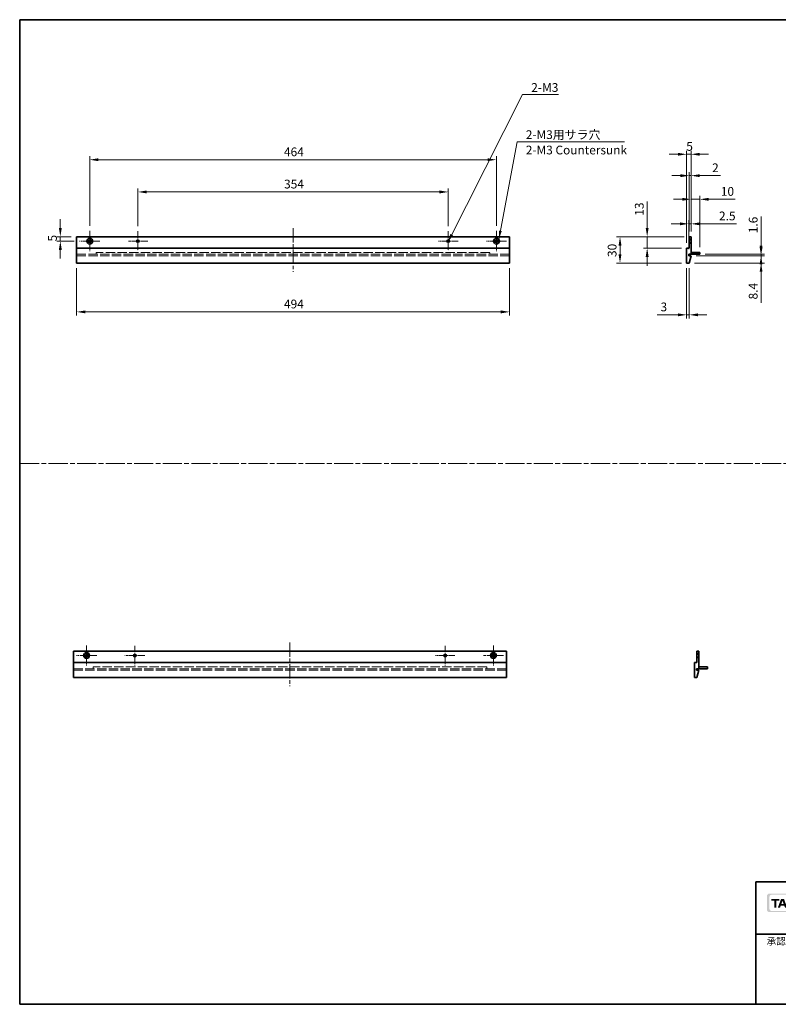
# Model space of a CAD drawing. Units: millimetres. Extents: x 0 to 12572, y 0 to 1967.
# Drawn here: x 6286 to 7151, y 0 to 1124 of the extents above; entities that cross this region are included whole.
import ezdxf
from ezdxf.enums import TextEntityAlignment as Align

# ---------------------------------------------------------------- set-up
doc = ezdxf.new("R2010")
doc.units = ezdxf.units.MM
doc.header["$LTSCALE"] = 5
doc.linetypes.add('CHAIN', pattern=[0.35429999999999995, 0.2362, -0.0295, 0.0591, -0.0295])
doc.linetypes.add('DASHED', pattern=[0.2067, 0.1654, -0.0413])
doc.layers.get('Defpoints').update_dxf_attribs({"lineweight": 25})
for name, color, linetype, lineweight in [('Border (ISO)', 7, 'Continuous', 35), ('Center Mark (ISO)', 131, 'Continuous', 18), ('Centerline (ISO)', 131, 'Continuous', 18), ('Dimension (ISO)', 7, 'Continuous', 18), ('Dimension (ISO) @ 1', 7, 'Continuous', 18), ('Hatch (ISO)', 1, 'Continuous', 18), ('Hidden (ISO)', 7, 'DASHED', 18), ('Sketch Geometry (ISO)', 7, 'Continuous', 18), ('Symbol (ISO)', 7, 'Continuous', 18), ('Symbol (ISO) @ 1', 7, 'Continuous', 18), ('Title (ISO)', 7, 'Continuous', 35), ('Visible (ISO)', 7, 'Continuous', 35), ('Visible Narrow (ISO)', 7, 'Continuous', 25)]:
    doc.layers.add(name, color=color, linetype=linetype, lineweight=lineweight)
doc.styles.add('Note Text (TK)', font='MS PGothic.ttf')
doc.styles.add('文字スタイル67', font='arial.ttf')
doc.dimstyles.new('Default - Method 1b (TK)', dxfattribs={"dimscale": 5, "dimtxt": 2.5, "dimasz": 2.5, "dimexe": 1, "dimexo": 1.499999999999999, "dimgap": 1, "dimtad": 1, "dimtoh": 1, "dimrnd": 1e-08, "dimdsep": 46, "dimtxsty": 'Note Text (TK)', "dimcen": 0.09, "dimdle": 5, "dimclrd": 100, "dimclre": 100, "dimclrt": 7, "dimadec": 1, "dimazin": 1, "dimtfac": 1, "dimtmove": 0, "dimatfit": 3, "dimfxl": 1, "dimtolj": 1, "dimlwd": -1, "dimlwe": -1, "dimarcsym": 0})
doc.dimstyles.new('Default - Method 1b (TK)$7', dxfattribs={"dimscale": 5, "dimtxt": 2.5, "dimasz": 2.5, "dimexe": 1, "dimexo": 1.499999999999999, "dimgap": 1, "dimtad": 1, "dimtoh": 1, "dimrnd": 1e-08, "dimdsep": 46, "dimtxsty": 'Note Text (TK)', "dimcen": 0.09, "dimdle": 5, "dimclrd": 100, "dimclre": 100, "dimclrt": 7, "dimadec": 1, "dimazin": 1, "dimtfac": 1, "dimtmove": 0, "dimatfit": 3, "dimfxl": 1, "dimtolj": 1, "dimlwd": -1, "dimlwe": -1, "dimarcsym": 0})

# ---------------------------------------------------------------- blocks, each defined once
blk = doc.blocks.new('図面枠 tk図枠')
at = {"layer": 'Border (ISO)'}
for p, q in [((14.49999999999999, 289), (405.4999999999999, 289)), ((14.49999999999999, 289), (14.50000000000001, 8.000000000000007)), ((14.50000000000001, 8.000000000000007), (405.4999999999999, 8.000000000000007))]:
    blk.add_line(p, q, dxfattribs=at)
blk = doc.blocks.new('表題欄 tk表題欄')
at = {"layer": 'Hatch (ISO)'}
h = blk.add_hatch(color=256, dxfattribs=at)
edge = h.paths.add_edge_path(flags=0)
edge.add_arc((95.57537688673352, 236.2990653650367), 0.5958259999999996, 269.9999999999897, 360)
edge.add_line((96.17120288673351, 236.2990653650368), (96.17120288673348, 239.7107813650365))
edge.add_arc((95.5753768867335, 239.7107813650366), 0.5958259999999996, 0, 90.0000000000068)
edge.add_line((95.57537688673342, 240.3066073650366), (79.13710888673356, 240.3066073650366))
edge.add_arc((79.13710888673353, 239.7107813650366), 0.5958259999999996, 89.99999999999744, 180)
edge.add_line((78.54128288673353, 239.7107813650365), (78.54128288673331, 236.2990653650368))
edge.add_arc((79.13710888673332, 236.2990653650365), 0.5958259999999996, 180, 270.0000000000231)
edge.add_line((79.13710888673356, 235.7032393650365), (95.57537688673342, 235.7032393650367))
edge = h.paths.add_edge_path()
edge.add_line((77.83935088673357, 239.9556413650366), (77.83935088673357, 236.0542053650368))
edge.add_arc((78.54128288673346, 236.0542053650367), 0.7019319999998935, 180, 270.0000000000087)
edge.add_line((78.54128288673357, 235.3522733650368), (96.17120288673352, 235.3522733650368))
edge.add_arc((96.17120288673351, 236.0542053650367), 0.7019319999998921, 270, 360)
edge.add_line((96.8731348867334, 236.0542053650368), (96.87313488673352, 239.9556413650366))
edge.add_arc((96.1712028867336, 239.9556413650367), 0.7019319999998921, 0, 90.00000000000873)
edge.add_line((96.17120288673348, 240.6575733650367), (78.54128288673357, 240.6575733650366))
edge.add_arc((78.54128288673357, 239.9556413650366), 0.7019319999999984, 90, 180)
for points in [[(79.07181288673355, 239.1476033650369), (79.07181288673355, 238.6578833650367), (79.92066088673353, 238.6578833650367), (79.92066088673353, 236.6581933650368), (80.50832488673353, 236.6581933650368), (80.50832488673353, 238.6578833650367), (81.35717288673355, 238.6578833650367), (81.35717288673355, 239.1476033650369)], [(85.68407849525303, 236.6581933650368), (84.9434673993943, 237.8918698287545), (84.41792288673358, 237.3246628822781), (84.41792288673358, 236.6581933650368), (83.89555488673355, 236.6581933650368), (83.89555488673355, 239.1476033650369), (84.41792288673358, 239.1476033650369), (84.41792288673358, 238.0993979968839), (85.38913556809511, 239.1476033650369), (86.10696490847272, 239.1476033650369), (85.31925422435492, 238.2974470774499), (86.30334488673353, 236.6581933650368)], [(92.09142939614459, 239.1476033650369), (92.09142939614459, 236.6581933650368), (92.60971639614465, 236.6581933650368), (92.60971639614465, 237.6580383650368), (93.76872039614462, 237.6580383650368), (93.76872039614462, 236.6581933650368), (94.28700739614459, 236.6581933650368), (94.28700739614459, 239.1476033650369), (93.76872039614462, 239.1476033650369), (93.76872039614462, 238.1477583650367), (92.60971639614465, 238.1477583650367), (92.60971639614465, 239.1476033650369)], [(94.84202339614467, 239.1476033650369), (94.84202339614467, 236.6581933650368), (95.36439139614473, 236.6581933650368), (95.36439139614473, 239.1476033650369)]]:
    blk.add_hatch(color=256, dxfattribs=at).paths.add_polyline_path(points)
h = blk.add_hatch(color=256, dxfattribs=at)
h.paths.add_polyline_path([(82.59020695886475, 237.7110913650368), (81.95242681460243, 237.7110913650368), (82.27131688673356, 238.5794973650367)], flags=0)
h.paths.add_polyline_path([(82.77903014574996, 237.1968853650368), (81.76360362771717, 237.1968853650368), (81.56578886050404, 236.6581933650368), (80.94907288673355, 236.6581933650368), (81.86321688673357, 239.1476033650369), (82.67941688673353, 239.1476033650369), (83.59356088673351, 236.6581933650368), (82.97684491296302, 236.6581933650368)])
h = blk.add_hatch(color=256, dxfattribs=at)
h.paths.add_polyline_path([(87.52707281460246, 237.7110913650368), (88.16485295886469, 237.7110913650368), (87.84596288673359, 238.5794973650367)], flags=0)
h.paths.add_polyline_path([(87.14043486050403, 236.6581933650368), (87.3382496277172, 237.1968853650368), (88.35367614574989, 237.1968853650368), (88.551490912963, 236.6581933650368), (89.16820688673343, 236.6581933650368), (88.25406288673352, 239.1476033650369), (87.43786288673356, 239.1476033650369), (86.52371888673358, 236.6581933650368)])
h = blk.add_hatch(color=256, dxfattribs=at)
edge = h.paths.add_edge_path()
edge.add_arc((90.52309888673334, 237.9028983650369), 1.273272000000011, 38.55054079078439, 336.5820184016556)
edge.add_line((91.69149139614446, 237.3968543650369), (91.17255542714857, 237.6216113977801))
edge.add_ellipse((90.52309888673352, 237.9028983650369), major_axis=(0, -0.7998759999999119), ratio=0.8673469387756529, start_angle=128.5505407907963, end_angle=426.582018401653, ccw=False)
edge.add_line((91.09381514418376, 238.3576891122095), (91.51887237036831, 238.6964075050431))
at = {"layer": 'Title (ISO)'}
for p, q in [((74.70882392282105, 244.052739026017), (255.7088239228211, 244.052739026017)), ((74.70882392282105, 209.052739026017), (74.70882392282105, 244.052739026017)), ((149.7088239228211, 244.052739026017), (149.7088239228211, 209.052739026017)), ((230.7088239228211, 244.052739026017), (230.7088239228211, 209.052739026017)), ((255.7088239228211, 244.052739026017), (255.7088239228211, 209.052739026017)), ((243.2088239228211, 239.552739026017), (251.2088239228211, 240.5527390260171)), ((243.2088239228211, 239.552739026017), (243.2088239228211, 235.552739026017)), ((251.2088239228211, 234.552739026017), (251.2088239228211, 240.5527390260171)), ((243.2088239228211, 235.552739026017), (251.2088239228211, 234.552739026017)), ((230.7088239228211, 231.052739026017), (255.7088239228211, 231.052739026017)), ((74.70882392282105, 229.052739026017), (230.7088239228211, 229.052739026017)), ((99.70882392282108, 229.052739026017), (99.70882392282108, 209.052739026017)), ((124.708823922821, 229.052739026017), (124.708823922821, 209.052739026017)), ((230.7088239228211, 220.052739026017), (255.7088239228211, 220.052739026017)), ((149.7088239228211, 216.052739026017), (230.7088239228211, 216.052739026017)), ((255.7088239228211, 209.052739026017), (74.70882392282105, 209.052739026017))]:
    blk.add_line(p, q, dxfattribs=at)
at = {"layer": 'Title (ISO)', "color": 4, "linetype": 'CHAIN', "lineweight": 18, "ltscale": 8.889559745788574}
blk.add_line((238.2088239228211, 241.552739026017), (238.2088239228211, 233.552739026017), dxfattribs=at)
at = {"layer": 'Title (ISO)', "color": 4, "linetype": 'CHAIN', "lineweight": 18, "ltscale": 20.00163269042969}
blk.add_line((252.2088239228211, 237.552739026017), (234.2088239228211, 237.552739026017), dxfattribs=at)
at = {"layer": 'Title (ISO)'}
for radius in [3, 2]:
    blk.add_circle((238.2088239228211, 237.552739026017), radius, dxfattribs=at)
at = {"layer": 'Title (ISO)', "color": 1, "char_height": 2.000000029802322, "line_spacing_factor": 1.5, "style": 'Note Text (TK)'}
for s, insert, attachment_point in [('\\fＭＳ Ｐゴシック|b0|i0;\\H2.0000;品名/Title', (151.708823922821, 242.052739026017), 4), ('\\fＭＳ Ｐゴシック|b0|i0;\\H2.0000;承認/Approved', (87.20882392282108, 227.052739026017), 5), ('\\fＭＳ Ｐゴシック|b0|i0;\\H2.0000;検図/Checked', (112.208823922821, 227.052739026017), 5), ('\\fＭＳ Ｐゴシック|b0|i0;\\H2.0000;製図/Created', (137.2088239228211, 227.052739026017), 5), ('\\fＭＳ Ｐゴシック|b0|i0;\\H2.0000;尺度/Scale', (232.7088239228211, 229.052739026017), 4), ('\\fＭＳ Ｐゴシック|b0|i0;\\H2.0000;作成日/Date', (151.708823922821, 212.552739026017), 4)]:
    blk.add_mtext(s, dxfattribs=dict(at, insert=insert, attachment_point=attachment_point))
at = {"layer": 'Title (ISO)', "color": 7, "line_spacing_factor": 1.5, "style": 'Note Text (TK)'}
for s, insert, char_height, attachment_point in [('株式会社タカチ電機工業', (99.87313488673345, 238.052739026017), 2.5, 4), ('\\fArial|b0|i0;\\H1.4986;TAKACHI ELECTRONICS ENCLOSURE CO., LTD.', (99.87313488673342, 232.052739026017), 1.49859994649887, 4), ('\\fＭＳ Ｐゴシック|b0|i0;\\H2.0000;/', (243.2088239228211, 214.552739026017), 2.000000029802322, 5)]:
    blk.add_mtext(s, dxfattribs=dict(at, insert=insert, char_height=char_height, attachment_point=attachment_point))
at = {"layer": 'Title (ISO)', "color": 7}
for tag, p, height, style in [('<品名>_001', (157.3679148268321, 235.7743298974317), 2.5, 'Note Text (TK)'), ('<Title>_001', (157.7088239228211, 230.5527390052951), 2.000000029802322, '文字スタイル67'), ('作成日_001', (175.6605281979804, 211.2601253517655), 2.5, 'Note Text (TK)'), ('<ページ_No.>_001', (238.0980284456275, 213.302739026017), 2.5, 'Note Text (TK)'), ('<総ページ数>_001', (246.7855284409709, 213.302739026017), 2.5, 'Note Text (TK)')]:
    blk.add_attdef(tag, p, '', height=height, dxfattribs=dict(at, style=style))
at = {"layer": 'Title (ISO)', "color": 7, "style": 'Note Text (TK)'}
blk.add_attdef('<尺度>', text='', height=2.5, dxfattribs=at).set_placement((243.2088239228211, 223.5527390260171), align=Align.MIDDLE_CENTER)
blk = doc.blocks.new('*D21')
at = {"layer": 'Defpoints', "color": 0}
for p in [(6350.888455198592, 846.2021427824556), (6844.888455198592, 846.2021427824556), (6844.888455198592, 790.4394208245162)]:
    blk.add_point(p, dxfattribs=at)
at = {"layer": 'Dimension (ISO)', "color": 100}
for p, q in [((6350.888455198592, 840.2021427824557), (6350.888455198592, 786.4394208245162)), ((6844.888455198592, 840.2021427824557), (6844.888455198592, 786.4394208245162)), ((6360.888455198593, 790.4394208245162), (6834.888455198593, 790.4394208245162))]:
    blk.add_line(p, q, dxfattribs=at)
for points in [[(6360.888455198593, 792.1060874911828), (6360.888455198593, 788.7727541578495), (6350.888455198592, 790.4394208245162)], [(6834.888455198593, 792.1060874911828), (6834.888455198593, 788.7727541578495), (6844.888455198592, 790.4394208245162)]]:
    blk.add_solid(points, dxfattribs=at)
at = {"layer": 'Dimension (ISO)', "color": 7, "insert": (6587.462318834957, 799.4394208245162), "char_height": 10, "attachment_point": 4, "style": 'Note Text (TK)'}
blk.add_mtext('\\A1;494', dxfattribs=at)
blk = doc.blocks.new('*D22')
at = {"layer": 'Defpoints', "color": 0}
for p in [(6774.888455198592, 927.3543892116412), (6420.888455198593, 882.4316427824552), (6774.888455198592, 882.4316427824552)]:
    blk.add_point(p, dxfattribs=at)
at = {"layer": 'Dimension (ISO)', "color": 100}
for p, q in [((6420.888455198593, 888.431642782455), (6420.888455198593, 931.3543892116413)), ((6430.888455198592, 927.3543892116412), (6764.888455198593, 927.3543892116412)), ((6774.888455198592, 888.431642782455), (6774.888455198592, 931.3543892116413))]:
    blk.add_line(p, q, dxfattribs=at)
for points in [[(6430.888455198592, 929.021055878308), (6430.888455198592, 925.6877225449747), (6420.888455198593, 927.3543892116412)], [(6764.888455198593, 929.021055878308), (6764.888455198593, 925.6877225449747), (6774.888455198592, 927.3543892116412)]]:
    blk.add_solid(points, dxfattribs=at)
at = {"layer": 'Dimension (ISO)', "color": 7, "insert": (6587.575955198594, 936.3543892116412), "char_height": 10, "attachment_point": 4, "style": 'Note Text (TK)'}
blk.add_mtext('\\A1;354', dxfattribs=at)
blk = doc.blocks.new('*D23')
at = {"layer": 'Defpoints', "color": 0}
for p in [(6829.888455198593, 964.1502869656811), (6365.888455198593, 882.802142782455), (6829.888455198593, 882.802142782455)]:
    blk.add_point(p, dxfattribs=at)
at = {"layer": 'Dimension (ISO)', "color": 100}
for p, q in [((6365.888455198593, 888.8021427824551), (6365.888455198593, 968.150286965681)), ((6829.888455198593, 888.8021427824551), (6829.888455198593, 968.150286965681)), ((6375.888455198593, 964.1502869656811), (6819.888455198593, 964.1502869656811))]:
    blk.add_line(p, q, dxfattribs=at)
for points in [[(6375.888455198593, 965.8169536323477), (6375.888455198593, 962.4836202990143), (6365.888455198593, 964.1502869656811)], [(6819.888455198593, 965.8169536323477), (6819.888455198593, 962.4836202990143), (6829.888455198593, 964.1502869656811)]]:
    blk.add_solid(points, dxfattribs=at)
at = {"layer": 'Dimension (ISO)', "color": 7, "insert": (6587.462318834957, 973.1502869656811), "char_height": 10, "attachment_point": 4, "style": 'Note Text (TK)'}
blk.add_mtext('\\A1;464', dxfattribs=at)
blk = doc.blocks.new('*D24')
at = {"layer": 'Defpoints', "color": 0}
for p in [(7049.862092478104, 876.2021427824556), (7001.838174135847, 863.2021427824552), (7046.862092478102, 863.2021427824552)]:
    blk.add_point(p, dxfattribs=at)
at = {"layer": 'Dimension (ISO)', "color": 100}
for p, q in [((7001.838174135847, 886.2021427824556), (7001.838174135847, 916.4748702380597)), ((7043.862092478104, 876.2021427824556), (6997.838174135847, 876.2021427824556)), ((7001.838174135847, 863.2021427824552), (7001.838174135847, 876.2021427824556)), ((7040.862092478102, 863.2021427824552), (6997.838174135847, 863.2021427824552)), ((7001.838174135847, 853.2021427824552), (7001.838174135847, 843.2021427824551))]:
    blk.add_line(p, q, dxfattribs=at)
for points in [[(7000.17150746918, 886.2021427824556), (7003.504840802515, 886.2021427824556), (7001.838174135847, 876.2021427824556)], [(7000.17150746918, 853.2021427824552), (7003.504840802515, 853.2021427824552), (7001.838174135847, 863.2021427824552)]]:
    blk.add_solid(points, dxfattribs=at)
at = {"layer": 'Dimension (ISO)', "color": 7, "insert": (6992.838174135847, 900.2021429653336), "char_height": 10, "attachment_point": 4, "rotation": 90, "style": 'Note Text (TK)'}
blk.add_mtext('\\A1;13', dxfattribs=at)
blk = doc.blocks.new('*D25')
at = {"layer": 'Defpoints', "color": 0}
for p in [(7049.862092478104, 876.2021427824556), (6970.8620924781, 846.2021427824556), (7046.8620924781, 846.2021427824556)]:
    blk.add_point(p, dxfattribs=at)
at = {"layer": 'Dimension (ISO)', "color": 100}
for p, q in [((7043.862092478104, 876.2021427824556), (6966.862092478099, 876.2021427824556)), ((6970.8620924781, 866.2021427824557), (6970.8620924781, 856.2021427824557)), ((7040.8620924781, 846.2021427824556), (6966.862092478099, 846.2021427824556))]:
    blk.add_line(p, q, dxfattribs=at)
for points in [[(6969.195425811434, 866.2021427824557), (6972.528759144767, 866.2021427824557), (6970.8620924781, 876.2021427824556)], [(6969.195425811434, 856.2021427824557), (6972.528759144767, 856.2021427824557), (6970.8620924781, 846.2021427824556)]]:
    blk.add_solid(points, dxfattribs=at)
at = {"layer": 'Dimension (ISO)', "color": 7, "insert": (6961.862092478099, 853.0677383785766), "char_height": 10, "attachment_point": 4, "rotation": 90, "style": 'Note Text (TK)'}
blk.add_mtext('\\A1;30', dxfattribs=at)
blk = doc.blocks.new('*D26')
at = {"layer": 'Defpoints', "color": 0}
for p in [(7051.862092478103, 945.9593196932782), (7049.862092478104, 876.2021427824556), (7051.862092478103, 876.2021427824551)]:
    blk.add_point(p, dxfattribs=at)
at = {"layer": 'Dimension (ISO)', "color": 100}
for p, q in [((7039.862092478104, 945.9593196932782), (7029.862092478103, 945.9593196932782)), ((7049.862092478104, 882.2021427824557), (7049.862092478104, 949.9593196932783)), ((7049.862092478104, 945.9593196932782), (7051.862092478103, 945.9593196932782)), ((7051.862092478103, 882.2021427824552), (7051.862092478103, 949.9593196932783)), ((7061.862092478104, 945.9593196932782), (7085.657547109917, 945.9593196932782))]:
    blk.add_line(p, q, dxfattribs=at)
for points in [[(7039.862092478104, 947.625986359945), (7039.862092478104, 944.2926530266117), (7049.862092478104, 945.9593196932782)], [(7061.862092478104, 947.625986359945), (7061.862092478104, 944.2926530266117), (7051.862092478103, 945.9593196932782)]]:
    blk.add_solid(points, dxfattribs=at)
at = {"layer": 'Dimension (ISO)', "color": 7, "insert": (7075.862092564463, 954.9593196932782), "char_height": 10, "attachment_point": 4, "style": 'Note Text (TK)'}
blk.add_mtext('\\A1;2', dxfattribs=at)
blk = doc.blocks.new('*D27')
at = {"layer": 'Defpoints', "color": 0}
for p in [(7051.862092478103, 970.3712908615493), (7051.862092478103, 876.2021427824551), (7046.862092478102, 863.2021427824552)]:
    blk.add_point(p, dxfattribs=at)
at = {"layer": 'Dimension (ISO)', "color": 100}
for p, q in [((7036.862092478101, 970.3712908615493), (7026.862092478102, 970.3712908615493)), ((7046.862092478102, 869.2021427824553), (7046.862092478102, 974.3712908615494)), ((7046.862092478102, 970.3712908615493), (7051.862092478103, 970.3712908615493)), ((7051.862092478103, 882.2021427824552), (7051.862092478103, 974.3712908615494)), ((7061.862092478104, 970.3712908615493), (7071.862092478103, 970.3712908615493))]:
    blk.add_line(p, q, dxfattribs=at)
for points in [[(7036.862092478101, 972.037957528216), (7036.862092478101, 968.7046241948827), (7046.862092478102, 970.3712908615493)], [(7061.862092478104, 972.037957528216), (7061.862092478104, 968.7046241948827), (7051.862092478103, 970.3712908615493)]]:
    blk.add_solid(points, dxfattribs=at)
at = {"layer": 'Dimension (ISO)', "color": 7, "insert": (7046.464365205375, 979.3712908615493), "char_height": 10, "attachment_point": 4, "style": 'Note Text (TK)'}
blk.add_mtext('\\A1;5', dxfattribs=at)
blk = doc.blocks.new('*D28')
at = {"layer": 'Defpoints', "color": 0}
for p in [(7051.862092478102, 890.9587064453335), (7051.862092478102, 876.2021427824551), (7049.362092478101, 856.2021427824546)]:
    blk.add_point(p, dxfattribs=at)
at = {"layer": 'Dimension (ISO)', "color": 100}
for p, q in [((7039.362092478102, 890.9587064453335), (7029.362092478102, 890.9587064453335)), ((7049.362092478101, 862.2021427824546), (7049.362092478101, 894.9587064453336)), ((7049.362092478101, 890.9587064453335), (7051.862092478102, 890.9587064453335)), ((7051.862092478102, 882.2021427824552), (7051.862092478102, 894.9587064453336)), ((7061.862092478101, 890.9587064453335), (7103.794510735264, 890.9587064453335))]:
    blk.add_line(p, q, dxfattribs=at)
for points in [[(7039.362092478102, 892.625373112), (7039.362092478102, 889.2920397786669), (7049.362092478101, 890.9587064453335)], [(7061.862092478101, 892.625373112), (7061.862092478101, 889.2920397786669), (7051.862092478102, 890.9587064453335)]]:
    blk.add_solid(points, dxfattribs=at)
at = {"layer": 'Dimension (ISO)', "color": 7, "insert": (7083.771783462537, 899.9587064453335), "char_height": 10, "attachment_point": 4, "style": 'Note Text (TK)'}
blk.add_mtext('\\A1;2.5', dxfattribs=at)
blk = doc.blocks.new('*D29')
at = {"layer": 'Defpoints', "color": 0}
for p in [(7046.8620924781, 846.2021427824556), (7049.862092478102, 846.2021427824552), (7046.8620924781, 787.0811596487856)]:
    blk.add_point(p, dxfattribs=at)
at = {"layer": 'Dimension (ISO)', "color": 100}
for p, q in [((7046.8620924781, 840.2021427824557), (7046.8620924781, 783.0811596487856)), ((7049.862092478102, 840.2021427824552), (7049.862092478102, 783.0811596487856)), ((7036.8620924781, 787.0811596487856), (7013.066637846286, 787.0811596487856)), ((7049.862092478102, 787.0811596487856), (7046.8620924781, 787.0811596487856)), ((7059.862092478102, 787.0811596487856), (7069.862092478103, 787.0811596487856))]:
    blk.add_line(p, q, dxfattribs=at)
for points in [[(7036.8620924781, 788.7478263154522), (7036.8620924781, 785.4144929821189), (7046.8620924781, 787.0811596487856)], [(7059.862092478102, 788.7478263154522), (7059.862092478102, 785.4144929821189), (7049.862092478102, 787.0811596487856)]]:
    blk.add_solid(points, dxfattribs=at)
at = {"layer": 'Dimension (ISO)', "color": 7, "insert": (7017.066637846287, 796.0811596487856), "char_height": 10, "attachment_point": 4, "style": 'Note Text (TK)'}
blk.add_mtext('\\A1;3', dxfattribs=at)
blk = doc.blocks.new('*D30')
at = {"layer": 'Defpoints', "color": 0}
for p in [(7051.862092478103, 918.9776673493998), (7051.862092478103, 876.2021427824551), (7061.862092478094, 858.2021427824538)]:
    blk.add_point(p, dxfattribs=at)
at = {"layer": 'Dimension (ISO)', "color": 100}
for p, q in [((7051.862092478103, 882.2021427824552), (7051.862092478103, 922.9776673493997)), ((7061.862092478094, 864.2021427824538), (7061.862092478094, 922.9776673493997)), ((7041.862092478104, 918.9776673493998), (7031.862092478103, 918.9776673493998)), ((7051.862092478103, 918.9776673493998), (7061.862092478094, 918.9776673493998)), ((7071.862092478095, 918.9776673493998), (7102.362092664359, 918.9776673493998))]:
    blk.add_line(p, q, dxfattribs=at)
for points in [[(7041.862092478104, 920.6443340160664), (7041.862092478104, 917.3110006827332), (7051.862092478103, 918.9776673493998)], [(7071.862092478095, 920.6443340160664), (7071.862092478095, 917.3110006827332), (7061.862092478094, 918.9776673493998)]]:
    blk.add_solid(points, dxfattribs=at)
at = {"layer": 'Dimension (ISO)', "color": 7, "insert": (7085.86209266436, 927.9776673493998), "char_height": 10, "attachment_point": 4, "style": 'Note Text (TK)'}
blk.add_mtext('\\A1;10', dxfattribs=at)
blk = doc.blocks.new('*D33')
at = {"layer": 'Defpoints', "color": 0}
for p in [(7051.862092478102, 854.6021427824548), (7061.862092478094, 856.2021427824538), (7131.798595393497, 854.6021427824548)]:
    blk.add_point(p, dxfattribs=at)
at = {"layer": 'Dimension (ISO)', "color": 100}
for p, q in [((7131.798595393497, 866.2021427824538), (7131.798595393497, 899.3725973279088)), ((7057.862092478102, 854.6021427824548), (7135.798595393495, 854.6021427824548)), ((7067.862092478094, 856.2021427824538), (7135.798595393495, 856.2021427824538)), ((7131.798595393497, 854.6021427824548), (7131.798595393497, 856.2021427824538)), ((7131.798595393497, 844.6021427824548), (7131.798595393497, 834.6021427824548))]:
    blk.add_line(p, q, dxfattribs=at)
for points in [[(7130.131928726829, 866.2021427824538), (7133.465262060163, 866.2021427824538), (7131.798595393497, 856.2021427824538)], [(7130.131928726829, 844.6021427824548), (7133.465262060163, 844.6021427824548), (7131.798595393497, 854.6021427824548)]]:
    blk.add_solid(points, dxfattribs=at)
at = {"layer": 'Dimension (ISO)', "color": 7, "insert": (7122.798595393496, 880.2021427824554), "char_height": 10, "attachment_point": 4, "rotation": 90, "style": 'Note Text (TK)'}
blk.add_mtext('\\A1;1.6', dxfattribs=at)
blk = doc.blocks.new('*D34')
at = {"layer": 'Defpoints', "color": 0}
for p in [(7051.862092478102, 854.6021427824548), (7049.862092478102, 846.2021427824552), (7131.798595393497, 846.2021427824552)]:
    blk.add_point(p, dxfattribs=at)
at = {"layer": 'Dimension (ISO)', "color": 100}
for p, q in [((7131.798595393497, 864.6021427824548), (7131.798595393497, 874.6021427824548)), ((7057.862092478102, 854.6021427824548), (7135.798595393495, 854.6021427824548)), ((7131.798595393497, 854.6021427824548), (7131.798595393497, 846.2021427824552)), ((7055.862092478102, 846.2021427824552), (7135.798595393495, 846.2021427824552)), ((7131.798595393497, 836.2021427824553), (7131.798595393497, 800.6086025943927))]:
    blk.add_line(p, q, dxfattribs=at)
for points in [[(7130.131928726829, 864.6021427824548), (7133.465262060163, 864.6021427824548), (7131.798595393497, 854.6021427824548)], [(7130.131928726829, 836.2021427824553), (7133.465262060163, 836.2021427824553), (7131.798595393497, 846.2021427824552)]]:
    blk.add_solid(points, dxfattribs=at)
at = {"layer": 'Dimension (ISO)', "color": 7, "insert": (7122.798595393496, 804.6086025943941), "char_height": 10, "attachment_point": 4, "rotation": 90, "style": 'Note Text (TK)'}
blk.add_mtext('\\A1;8.4', dxfattribs=at)
blk = doc.blocks.new('*D35')
at = {"layer": 'Defpoints', "color": 0}
for p in [(6332.350245630864, 871.2021427824552), (6350.888455198592, 876.2021427824556), (6354.288455198593, 871.2021427824552)]:
    blk.add_point(p, dxfattribs=at)
at = {"layer": 'Dimension (ISO)', "color": 100}
for p, q in [((6332.350245630864, 886.2021427824556), (6332.350245630864, 896.2021427824556)), ((6344.888455198593, 876.2021427824556), (6328.350245630863, 876.2021427824556)), ((6348.288455198594, 871.2021427824552), (6328.350245630863, 871.2021427824552)), ((6332.350245630864, 876.2021427824556), (6332.350245630864, 871.2021427824552)), ((6332.350245630864, 861.2021427824553), (6332.350245630864, 851.2021427824551))]:
    blk.add_line(p, q, dxfattribs=at)
for points in [[(6330.683578964197, 886.2021427824556), (6334.01691229753, 886.2021427824556), (6332.350245630864, 876.2021427824556)], [(6330.683578964197, 861.2021427824553), (6334.01691229753, 861.2021427824553), (6332.350245630864, 871.2021427824552)]]:
    blk.add_solid(points, dxfattribs=at)
at = {"layer": 'Dimension (ISO)', "color": 7, "insert": (6323.350245630863, 870.8044155097292), "char_height": 10, "attachment_point": 4, "rotation": 90, "style": 'Note Text (TK)'}
blk.add_mtext('\\A1;5', dxfattribs=at)

msp = doc.modelspace()

# ---------------------------------------------------------------- linework, layer by layer
at = {"layer": 'Center Mark (ISO)', "linetype": 'CHAIN', "ltscale": 6.444902896881103}
for p, q in [((6365.888455198593, 882.802142782455), (6365.888455198593, 859.6021427824553)), ((6829.888455198593, 882.802142782455), (6829.888455198593, 859.6021427824553)), ((6377.488455198593, 871.2021427824552), (6354.288455198593, 871.2021427824552)), ((6841.488455198593, 871.2021427824552), (6818.288455198594, 871.2021427824552)), ((6362.343309663613, 409.6786282552866), (6362.343309663613, 386.4786282552868)), ((6826.343309663613, 409.6786282552866), (6826.343309663613, 386.4786282552868)), ((6373.943309663614, 398.0786282552868), (6350.743309663614, 398.0786282552868)), ((6837.943309663613, 398.0786282552868), (6814.743309663615, 398.0786282552868))]:
    msp.add_line(p, q, dxfattribs=at)
at = {"layer": 'Center Mark (ISO)', "linetype": 'CHAIN', "ltscale": 6.239051818847656}
for p, q in [((6420.888455198593, 882.4316427824552), (6420.888455198593, 859.9726427824553)), ((6774.888455198592, 882.4316427824552), (6774.888455198592, 859.9726427824553)), ((6432.117955198593, 871.2021427824552), (6409.658955198594, 871.2021427824552)), ((6786.117955198594, 871.2021427824552), (6763.658955198593, 871.2021427824552)), ((6417.343309663613, 409.3081282552871), (6417.343309663613, 386.8491282552868)), ((6771.343309663613, 409.3081282552871), (6771.343309663613, 386.8491282552868)), ((6428.572809663613, 398.0786282552868), (6406.113809663614, 398.0786282552868)), ((6782.572809663614, 398.0786282552872), (6760.113809663614, 398.0786282552872))]:
    msp.add_line(p, q, dxfattribs=at)
at = {"layer": 'Centerline (ISO)', "linetype": 'CHAIN', "ltscale": 13.88999271392822}
for p, q in [((6597.888455198592, 886.2021427824556), (6597.888455198592, 836.2021427824556)), ((6594.343309663614, 413.0786282552872), (6594.343309663614, 363.0786282552872))]:
    msp.add_line(p, q, dxfattribs=at)
at = {"layer": 'Hidden (ISO)', "ltscale": 1.144700288772583}
for p, q in [((7051.562092478099, 872.802142782455), (7049.862092478098, 874.5021427824553)), ((7051.562092478099, 869.6021427824552), (7049.862092478098, 867.9021427824554)), ((7060.371522555413, 399.6786282552866), (7058.671522555411, 401.3786282552869)), ((7060.371522555411, 396.4786282552868), (7058.671522555411, 394.778628255287))]:
    msp.add_line(p, q, dxfattribs=at)
at = {"layer": 'Hidden (ISO)', "ltscale": 0.9522482752799987}
for p, q in [((7051.862092478081, 872.7021427824551), (7049.862092478083, 872.7021427824551)), ((7051.862092478081, 872.431642782455), (7049.862092478083, 872.431642782455)), ((7051.862092478081, 869.9726427824552), (7049.862092478083, 869.9726427824552)), ((7049.862092478083, 869.7021427824557), (7051.862092478081, 869.7021427824552)), ((6373.388455198593, 858.2021427824548), (6373.388455198593, 856.2021427824546)), ((6822.388455198593, 856.2021427824546), (6822.388455198593, 858.2021427824548)), ((7060.671522555395, 399.5786282552868), (7058.671522555396, 399.5786282552872)), ((7060.671522555395, 399.3081282552866), (7058.671522555396, 399.3081282552871)), ((7060.671522555395, 396.8491282552868), (7058.671522555396, 396.8491282552868)), ((7058.671522555396, 396.5786282552872), (7060.671522555395, 396.5786282552867)), ((6369.843309663614, 385.0786282552867), (6369.843309663614, 383.0786282552868)), ((6818.843309663613, 383.0786282552868), (6818.843309663613, 385.0786282552867))]:
    msp.add_line(p, q, dxfattribs=at)
at = {"layer": 'Hidden (ISO)', "ltscale": 2.393412351608276}
for p, q in [((7051.562092478099, 872.802142782455), (7051.562092478099, 869.6021427824552)), ((7060.371522555413, 399.6786282552866), (7060.371522555411, 396.4786282552868))]:
    msp.add_line(p, q, dxfattribs=at)
at = {"layer": 'Hidden (ISO)', "ltscale": 0.1427522450685501}
for p, q in [((7051.862092478097, 872.802142782455), (7051.562092478099, 872.802142782455)), ((7051.862092478097, 869.6021427824552), (7051.562092478099, 869.6021427824552)), ((7060.671522555411, 399.6786282552866), (7060.371522555413, 399.6786282552866)), ((7060.671522555411, 396.4786282552868), (7060.371522555411, 396.4786282552868))]:
    msp.add_line(p, q, dxfattribs=at)
at = {"layer": 'Hidden (ISO)', "ltscale": 12.98878860473633}
for p, q in [((6350.888455198592, 856.2021427824546), (6844.888455198592, 856.2021427824546)), ((6350.888455198592, 854.6021427824543), (6844.888455198592, 854.6021427824543)), ((6347.343309663614, 383.0786282552868), (6841.343309663614, 383.0786282552868)), ((6347.343309663614, 381.4786282552864), (6841.343309663614, 381.4786282552864))]:
    msp.add_line(p, q, dxfattribs=at)
at = {"layer": 'Hidden (ISO)', "ltscale": 12.92994213104248}
for p, q in [((6822.388455198593, 858.2021427824548), (6373.388455198593, 858.2021427824548)), ((6818.843309663613, 385.0786282552867), (6369.843309663614, 385.0786282552867))]:
    msp.add_line(p, q, dxfattribs=at)
at = {"layer": 'Sketch Geometry (ISO)', "color": 131, "linetype": 'CHAIN', "ltscale": 18.38258743286132}
msp.add_line((6286.445912211585, 617.4548970730584), (7849.554072184389, 617.4548970730584), dxfattribs=at)
at = {"layer": 'Visible (ISO)'}
for p, q in [((6350.888455198592, 876.2021427824551), (6350.888455198592, 863.2021427824546)), ((6350.888455198592, 876.2021427824551), (6844.888455198592, 876.2021427824551)), ((6844.888455198592, 863.2021427824546), (6844.888455198592, 876.2021427824551)), ((7049.862092478102, 863.2021427824546), (7049.862092478104, 876.2021427824556)), ((7049.862092478104, 876.2021427824556), (7051.862092478103, 876.2021427824551)), ((7051.862092478103, 876.2021427824551), (7051.862092478102, 856.2021427824546)), ((6350.888455198592, 863.2021427824546), (6350.888455198592, 846.2021427824556)), ((6350.888455198592, 863.2021427824546), (6844.888455198592, 863.2021427824546)), ((6844.888455198592, 846.2021427824556), (6844.888455198592, 863.2021427824546)), ((7046.8620924781, 846.2021427824556), (7046.862092478102, 863.2021427824552)), ((7046.862092478102, 863.2021427824552), (7049.862092478102, 863.2021427824546)), ((7051.862092478102, 856.2021427824546), (7049.362092478101, 856.2021427824546)), ((7049.362092478101, 856.2021427824546), (7049.362092478101, 854.6021427824548)), ((7049.362092478101, 854.6021427824548), (7051.862092478102, 854.6021427824548)), ((7051.862092478102, 854.6021427824548), (7049.862092478102, 846.2021427824552)), ((7051.862092478095, 858.2021427824548), (7061.862092478094, 858.2021427824538)), ((7051.862092478095, 856.2021427824546), (7061.862092478094, 856.2021427824538)), ((7061.862092478094, 858.2021427824538), (7061.862092478094, 856.2021427824538)), ((6844.888455198592, 846.2021427824556), (6350.888455198592, 846.2021427824556)), ((7049.862092478102, 846.2021427824552), (7046.8620924781, 846.2021427824556)), ((6347.343309663614, 403.0786282552871), (6347.343309663614, 390.0786282552863)), ((6347.343309663614, 403.0786282552871), (6841.343309663614, 403.0786282552871)), ((6841.343309663614, 390.0786282552863), (6841.343309663614, 403.0786282552871)), ((7058.671522555416, 390.0786282552863), (7058.671522555417, 403.0786282552871)), ((7058.671522555417, 403.0786282552871), (7060.671522555416, 403.0786282552867)), ((7060.671522555416, 403.0786282552867), (7060.671522555414, 383.0786282552868)), ((6347.343309663614, 390.0786282552867), (6347.343309663614, 373.0786282552872)), ((6347.343309663614, 390.0786282552867), (6841.343309663614, 390.0786282552867)), ((6841.343309663614, 373.0786282552872), (6841.343309663614, 390.0786282552867)), ((7055.671522555414, 373.0786282552872), (7055.671522555416, 390.0786282552867)), ((7055.671522555416, 390.0786282552867), (7058.671522555416, 390.0786282552863)), ((7060.671522555414, 383.0786282552868), (7058.171522555415, 383.0786282552868)), ((7058.171522555415, 383.0786282552868), (7058.171522555415, 381.4786282552864)), ((7060.671522555408, 385.0786282552867), (7070.671522555407, 385.0786282552854)), ((7060.671522555408, 383.0786282552868), (7070.671522555407, 383.0786282552854)), ((7070.671522555407, 385.0786282552854), (7070.671522555407, 383.0786282552854)), ((6841.343309663614, 373.0786282552872), (6347.343309663614, 373.0786282552872)), ((7058.671522555416, 373.0786282552867), (7055.671522555414, 373.0786282552872)), ((7058.171522555415, 381.4786282552864), (7060.671522555415, 381.4786282552864)), ((7060.671522555415, 381.4786282552864), (7058.671522555416, 373.0786282552867))]:
    msp.add_line(p, q, dxfattribs=at)
for centre, radius in [((6365.888455198593, 871.2021427824552), 3.3), ((6365.888455198593, 871.2021427824546), 1.6), ((6420.888455198593, 871.2021427824552), 1.2295), ((6774.888455198592, 871.2021427824552), 1.2295), ((6829.888455198593, 871.2021427824552), 3.3), ((6829.888455198593, 871.2021427824546), 1.6), ((6362.343309663613, 398.0786282552872), 3.3), ((6362.343309663613, 398.0786282552868), 1.6), ((6417.343309663613, 398.0786282552872), 1.2295), ((6771.343309663613, 398.0786282552872), 1.2295), ((6826.343309663613, 398.0786282552872), 3.3), ((6826.343309663613, 398.0786282552868), 1.6)]:
    msp.add_circle(centre, radius, dxfattribs=at)
at = {"layer": 'Visible Narrow (ISO)'}
for centre in [(6420.888455198593, 871.2021427824552), (6774.888455198592, 871.2021427824552), (6417.343309663613, 398.0786282552872), (6771.343309663613, 398.0786282552872)]:
    msp.add_circle(centre, 1.5, dxfattribs=at)

# ---------------------------------------------------------------- block references
at = {"xscale": 4, "yscale": 4, "zscale": 4}
msp.add_blockref('図面枠 tk図枠', (6227.999992197987, -32), dxfattribs=at)
ref = msp.add_blockref('表題欄 tk表題欄', (6827.164696506702, -836.210956104068), dxfattribs=dict(xscale=4, yscale=4, zscale=4))
ref.add_attrib('<品名>_001', 'フレーム(AE-303)', (7456.522719448702, 108.2710838130804), dxfattribs={"layer": 'Title (ISO)', "color": 7, "height": 10, "style": 'Note Text (TK)'})
ref.add_attrib('<尺度>_001', '1:4', (7790.170446466586, 53), dxfattribs={"layer": 'Title (ISO)', "color": 7, "height": 10, "style": 'Note Text (TK)'})
ref.add_attrib('作成日_001', '2020/01/27', (7529.806809298626, 8.82954530299387), dxfattribs={"layer": 'Title (ISO)', "color": 7, "height": 10, "style": 'Note Text (TK)'})
ref.add_attrib('<Title>_001', 'Frame(AE-303)', (7456.166431455915, 88.21555248044935), dxfattribs={"layer": 'Title (ISO)', "color": 7, "height": 8.00000011920929, "style": '文字スタイル67'})
ref.add_attrib('<ページ_No.>_001', '4', (7778.307430387169, 17), dxfattribs={"layer": 'Title (ISO)', "color": 7, "height": 10, "style": 'Note Text (TK)'})
ref.add_attrib('<総ページ数>_001', '7', (7814.044811014726, 17), dxfattribs={"layer": 'Title (ISO)', "color": 7, "height": 10, "style": 'Note Text (TK)'})

# ---------------------------------------------------------------- texts
at = {"layer": 'Symbol (ISO)', "color": 7, "attachment_point": 1, "style": 'Note Text (TK)'}
for s, insert, char_height, width, line_spacing_factor in [('{2-\\fＭＳ Ｐゴシック|b0|i0;M\\fＭＳ Ｐゴシック|b0|i0;3}', (6869.586995799408, 1051.590370377414), 10, 33.90292468070982, 0.4375), ('{\\fＭＳ Ｐゴシック|b0|i0;\\H9.9492;2-M3用サラ穴\\P\\fＭＳ Ｐゴシック|b0|i0;\\H9.9492;2-M3 Countersunk}', (6863.390218612187, 997.7365986620206), 9.949238300323486, 116.7726325988769, 1.058181762695312)]:
    msp.add_mtext(s, dxfattribs=dict(at, insert=insert, char_height=char_height, width=width, line_spacing_factor=line_spacing_factor))

# ---------------------------------------------------------------- dimensions: what is measured, and where the dimension line sits
at = {"layer": 'Dimension (ISO) @ 1', "color": 100}
for base, p1, p2, angle, override, picture, middle in [((6829.888455198593, 964.1502869656811), (6365.888455198593, 882.802142782455), (6829.888455198593, 882.802142782455), 180, {"dimscale": 1, "dimtxt": 10, "dimasz": 10, "dimexe": 4, "dimexo": 5.999999999999999, "dimgap": 4, "dimtoh": 0, "dimdec": 2, "dimcen": 0.36, "dimtol": 0, "dimlim": 0, "dimtp": 0, "dimtm": 0, "dimtdec": 2, "dimtix": 0, "dimtofl": 0, "dimtmove": 0, "dimatfit": 1}, '*D23', (6597.888455198592, 964.1502869656811)), ((7051.862092478103, 970.3712908615493), (7046.862092478102, 863.2021427824552), (7051.862092478103, 876.2021427824551), 180, {"dimscale": 1, "dimtxt": 10, "dimasz": 10, "dimexe": 4, "dimexo": 5.999999999999999, "dimgap": 4, "dimtoh": 0, "dimdec": 2, "dimcen": 0.36, "dimtol": 0, "dimlim": 0, "dimtp": 0, "dimtm": 0, "dimtdec": 2, "dimtix": 0, "dimtofl": 1, "dimtmove": 0, "dimatfit": 1}, '*D27', (7049.362092478102, 970.3712908615493)), ((7051.862092478103, 945.9593196932782), (7049.862092478104, 876.2021427824556), (7051.862092478103, 876.2021427824551), 180, {"dimscale": 1, "dimtxt": 10, "dimasz": 10, "dimexe": 4, "dimexo": 5.999999999999999, "dimgap": 4, "dimtoh": 0, "dimdec": 2, "dimcen": 0.36, "dimtol": 0, "dimlim": 0, "dimtp": 0, "dimtm": 0, "dimtdec": 2, "dimtix": 0, "dimtofl": 1, "dimtmove": 0, "dimatfit": 1}, '*D26', (7078.759819837189, 945.9593196932782)), ((6774.888455198592, 927.3543892116412), (6420.888455198593, 882.4316427824552), (6774.888455198592, 882.4316427824552), 180, {"dimscale": 1, "dimtxt": 10, "dimasz": 10, "dimexe": 4, "dimexo": 5.999999999999999, "dimgap": 4, "dimtoh": 0, "dimdec": 2, "dimcen": 0.36, "dimtol": 0, "dimlim": 0, "dimtp": 0, "dimtm": 0, "dimtdec": 2, "dimtix": 0, "dimtofl": 0, "dimtmove": 0, "dimatfit": 1}, '*D22', (6597.888455198592, 927.3543892116412)), ((7051.862092478103, 918.9776673493998), (7061.862092478094, 858.2021427824538), (7051.862092478103, 876.2021427824551), 180, {"dimscale": 1, "dimtxt": 10, "dimasz": 10, "dimexe": 4, "dimexo": 5.999999999999999, "dimgap": 4, "dimtoh": 0, "dimdec": 2, "dimcen": 0.36, "dimtol": 0, "dimlim": 0, "dimtp": 0, "dimtm": 0, "dimtdec": 2, "dimtix": 0, "dimtofl": 1, "dimtmove": 0, "dimatfit": 1}, '*D30', (7092.112092664359, 918.9776673493998)), ((7001.838174135847, 863.2021427824552), (7049.862092478104, 876.2021427824556), (7046.862092478102, 863.2021427824552), 90, {"dimscale": 1, "dimtxt": 10, "dimasz": 10, "dimexe": 4, "dimexo": 5.999999999999999, "dimgap": 4, "dimtoh": 0, "dimdec": 2, "dimcen": 0.36, "dimtol": 0, "dimlim": 0, "dimtp": 0, "dimtm": 0, "dimtdec": 2, "dimtix": 0, "dimtofl": 1, "dimtmove": 0, "dimatfit": 1}, '*D24', (7001.838174135847, 906.3385066016971)), ((7051.862092478102, 890.9587064453335), (7049.362092478101, 856.2021427824546), (7051.862092478102, 876.2021427824551), 180, {"dimscale": 1, "dimtxt": 10, "dimasz": 10, "dimexe": 4, "dimexo": 5.999999999999999, "dimgap": 4, "dimtoh": 0, "dimcen": 0.36, "dimtix": 0, "dimtofl": 1, "dimtmove": 0, "dimatfit": 1}, '*D28', (7091.783147098901, 890.9587064453335)), ((7131.798595393497, 854.6021427824548), (7061.862092478094, 856.2021427824538), (7051.862092478102, 854.6021427824548), 90, {"dimscale": 1, "dimtxt": 10, "dimasz": 10, "dimexe": 4, "dimexo": 5.999999999999999, "dimgap": 4, "dimtoh": 0, "dimcen": 0.36, "dimtix": 0, "dimtofl": 1, "dimtmove": 0, "dimatfit": 1}, '*D33', (7131.798595393497, 887.7873700551827)), ((6332.350245630864, 871.2021427824552), (6350.888455198592, 876.2021427824556), (6354.288455198593, 871.2021427824552), 90, {"dimscale": 1, "dimtxt": 10, "dimasz": 10, "dimexe": 4, "dimexo": 5.999999999999999, "dimgap": 4, "dimtoh": 0, "dimdec": 2, "dimcen": 0.36, "dimtol": 0, "dimlim": 0, "dimtp": 0, "dimtm": 0, "dimtdec": 2, "dimtix": 0, "dimtofl": 1, "dimtmove": 0, "dimatfit": 1}, '*D35', (6332.350245630864, 873.7021427824565)), ((6970.8620924781, 846.2021427824556), (7049.862092478104, 876.2021427824556), (7046.8620924781, 846.2021427824556), 90, {"dimscale": 1, "dimtxt": 10, "dimasz": 10, "dimexe": 4, "dimexo": 5.999999999999999, "dimgap": 4, "dimtoh": 0, "dimdec": 2, "dimcen": 0.36, "dimtol": 0, "dimlim": 0, "dimtp": 0, "dimtm": 0, "dimtdec": 2, "dimtix": 0, "dimtofl": 0, "dimtmove": 0, "dimatfit": 1}, '*D25', (6970.8620924781, 859.7154656513039)), ((7131.798595393497, 846.2021427824552), (7051.862092478102, 854.6021427824548), (7049.862092478102, 846.2021427824552), 90, {"dimscale": 1, "dimtxt": 10, "dimasz": 10, "dimexe": 4, "dimexo": 5.999999999999999, "dimgap": 4, "dimtoh": 0, "dimcen": 0.36, "dimtix": 0, "dimtofl": 1, "dimtmove": 0, "dimatfit": 1}, '*D34', (7131.798595393497, 812.790420776212)), ((6844.888455198592, 790.4394208245162), (6350.888455198592, 846.2021427824556), (6844.888455198592, 846.2021427824556), 180, {"dimscale": 1, "dimtxt": 10, "dimasz": 10, "dimexe": 4, "dimexo": 5.999999999999999, "dimgap": 4, "dimtoh": 0, "dimdec": 2, "dimcen": 0.36, "dimtol": 0, "dimlim": 0, "dimtp": 0, "dimtm": 0, "dimtdec": 2, "dimtix": 0, "dimtofl": 0, "dimtmove": 0, "dimatfit": 1}, '*D21', (6597.888455198592, 790.4394208245162)), ((7046.8620924781, 787.0811596487856), (7049.862092478102, 846.2021427824552), (7046.8620924781, 846.2021427824556), 180, {"dimscale": 1, "dimtxt": 10, "dimasz": 10, "dimexe": 4, "dimexo": 5.999999999999999, "dimgap": 4, "dimtoh": 0, "dimdec": 2, "dimcen": 0.36, "dimtol": 0, "dimlim": 0, "dimtp": 0, "dimtm": 0, "dimtdec": 2, "dimtix": 0, "dimtofl": 1, "dimtmove": 0, "dimatfit": 1}, '*D29', (7019.964365119014, 787.0811596487856))]:
    dim = msp.add_linear_dim(base=base, p1=p1, p2=p2, angle=angle, dimstyle='Default - Method 1b (TK)', override=override, dxfattribs=at)
    dim.commit()
    dim.dimension.update_dxf_attribs({"geometry": picture, "text_midpoint": middle, "dimtype": 128})

# ---------------------------------------------------------------- leaders
at = {"layer": 'Symbol (ISO) @ 1', "color": 100, "annotation_type": 0, "has_hookline": 1, "hookline_direction": 0}
for points, text_width in [([(6774.360810628427, 869.7980091678824), (6859.586995799407, 1038.593879226359), (6869.586995799408, 1038.593879226359)], 31.13636363636364), ([(6832.526997980356, 873.1840842520265), (6853.390218612188, 984.530483095894), (6863.390218612187, 984.530483095894)], 112.550325)]:
    msp.add_leader(points, dimstyle='Default - Method 1b (TK)$7', override={"dimscale": 1, "dimtxt": 10, "dimasz": 10, "dimgap": 0, "dimtad": 1}, dxfattribs=dict(at, text_width=text_width))

doc.saveas('drawing.dxf')
